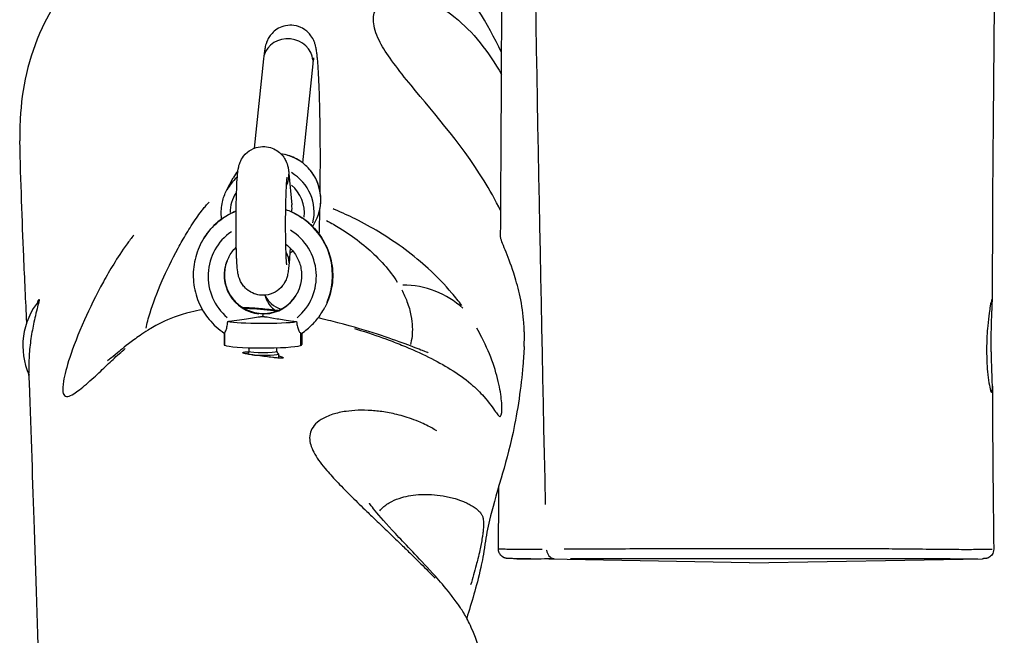
# Model space of a CAD drawing. Units: millimetres. Extents: x -4680 to 5117, y -3604 to 4412.
# Drawn here: x -1000 to -683, y -1438 to -1239 of the extents above; entities that cross this region are included whole.
import ezdxf

# ---------------------------------------------------------------- set-up
doc = ezdxf.new("R2010")
doc.units = ezdxf.units.MM
doc.header["$LTSCALE"] = 55
doc.layers.add('SW_Toestellen', color=2, linetype='Continuous')

msp = doc.modelspace()

# ---------------------------------------------------------------- linework, layer by layer
at = {"layer": 'SW_Toestellen'}
for p, q in [((-921.68, -1251.79), (-924.64, -1280.68)), ((-905.76, -1253.42), (-909.04, -1285.43)), ((-913.47, -1288.89), (-912.52, -1298.93)), ((-933.59, -1294.34), (-931.43, -1290.25)), ((-905.81, -1305.98), (-904.9, -1304.27)), ((-941.73, -1311.12), (-941.75, -1311.16)), ((-913.11, -1312.85), (-913.45, -1317.8)), ((-921.81, -1334.04), (-921.89, -1334.18)), ((-921.89, -1334.19), (-921.89, -1334.19)), ((-921.88, -1334.18), (-921.81, -1334.04)), ((-921.81, -1334.04), (-921.8, -1334.04)), ((-921.79, -1334.02), (-921.78, -1334.02)), ((-901.93, -1332.12), (-901.99, -1332.23)), ((-934.38, -1340.34), (-934.39, -1344.13)), ((-909.41, -1344.02), (-909.4, -1340.62)), ((-909.32, -1340.55), (-909.31, -1343.85)), ((-909.31, -1340.37), (-909.31, -1344.02)), ((-909.41, -1344.21), (-909.31, -1344.04)), ((-926.85, -1347.06), (-926.85, -1347.14)), ((-926.35, -1346.2), (-926.35, -1345.09)), ((-917.35, -1346.2), (-917.35, -1345.09)), ((-916.85, -1347.06), (-916.85, -1348.41)), ((-830.32, -1410.16), (-830.32, -1410.16)), ((-764.85, -1414.47), (-841.34, -1413.14)), ((-764.85, -1414.47), (-689.67, -1413.16))]:
    msp.add_line(p, q, dxfattribs=at)
msp.add_arc((-976.14, -1344.47), 23.2, 140.7468, 204.0184, dxfattribs=at)
for centre, major_axis, ratio, start_param, end_param in [((-913.72, -1252.6), (7.96, -0.81), 0.905315, 0.15708, 2.984513), ((-918.16, -1297.26), (13.26, -7.01), 0.995139, 0.095756, 1.819367), ((-918.16, -1297.26), (-13.26, 7.01), 0.995139, 6.106496, 6.273886), ((-921.43, -1289.64), (7.96, 0.75), 0.905393, 5.768549, 6.256099), ((-920.33, -1301.35), (13.26, -7.01), 0.995139, 0.25749, 1.516526), ((-920.33, -1301.35), (-13.26, 7.01), 0.995139, 5.927248, 6.264452), ((-920.47, -1301.61), (10.61, -5.61), 0.995139, 0.379801, 1.345948), ((-920.47, -1301.61), (-10.61, 5.61), 0.995139, 6.199574, 6.759494), ((-920.47, -1299.89), (-0.11, 9.2), 0.868369, 4.552639, 4.806427), ((-921.87, -1321.7), (-18.27, 13.14), 0.996708, 5.763496, 6.385343), ((-921.83, -1321.62), (20.56, -9.15), 0.993387, 2.418048, 3.039763), ((-921.83, -1321.62), (20.56, -9.15), 0.993387, 0.018821, 1.568811), ((-921.87, -1321.7), (-18.27, 13.14), 0.996708, 3.364403, 4.914303), ((-922.1, -1322.01), (13.52, -11.11), 0.997081, 2.863144, 4.698159), ((-922.1, -1322.01), (13.52, -11.11), 0.997081, 6.100579, 7.988507), ((-921.43, -1317.25), (7.98, -0.55), 0.818237, 0.027665, 0.525631), ((-921.87, -1321.7), (8.27, -9.38), 0.997579, 3.605503, 5.454958), ((-921.83, -1321.62), (-11.58, 4.71), 0.991933, 0.004929, 1.852716), ((-877.94, -1353.97), (26.08, 14.83), 0.961633, 0.303043, 1.029839), ((-921.87, -1321.7), (8.27, -9.38), 0.997579, 5.612431, 6.590037), ((-921.83, -1321.62), (-11.58, 4.71), 0.991933, 2.009841, 2.982875), ((-913.72, -1325.12), (-7.89, -1.32), 0.964933, 0.270907, 1.088881), ((-921.89, -1339.17), (0.02, 5), 0.045858, 0.11273, 0.569412), ((-921.89, -1339.17), (0.02, 5), 0.045858, 0.11273, 0.569412), ((-921.81, -1339.02), (0.02, 5), 0.045858, 0.004368, 0.082991), ((-921.8, -1339.02), (0.02, 5), 0.045858, 0.004377, 0.082991), ((-921.85, -1336.1), (-12.5, 0), 0.087156, 0.429668, 2.619825), ((-914.31, -1344.02), (-5, 0), 0.087183, 3.095528, 3.141693), ((-929.39, -1344.13), (5, 0), 0.087183, 3.141492, 3.437821), ((-921.85, -1344.07), (12.5, 0), 0.087156, 3.311391, 6.021287), ((-921.85, -1347.06), (-5, 0), 0.087156, 6.131064, 6.507233), ((-921.85, -1346.2), (-4.5, 0), 0.087156, 0.15708, 2.984513), ((-921.85, -1347.06), (5, 0), 0.087156, 3.968313, 6.435306), ((-914.4, -1344.19), (5, 0), 0.087183, 5.894828, 6.237121), ((-827.66, -1410.15), (0.01, -3), 0.884995, 4.790192, 6.184587)]:
    msp.add_ellipse(centre, major_axis=major_axis, ratio=ratio, start_param=start_param, end_param=end_param, dxfattribs=at)
for points, knots in [([(-682.62, -1032.48), (-683.17, -1065.8), (-683.75, -1099.13), (-685.42, -1198.49), (-686.48, -1264.44), (-686.51, -1330.24)], [0, 0, 0, 0, 10.00053, 10.00053, 29.839195, 29.839195, 29.839195, 29.839195]), ([(-844.83, -1249.81), (-849.4, -1240.1), (-855.08, -1231.5), (-866.33, -1217.63), (-873.42, -1210.46), (-887.64, -1201.28), (-893.34, -1199.37), (-901.72, -1197.88), (-905.97, -1197.43), (-912.1, -1197.67)], [23.20239, 23.20239, 23.20239, 23.20239, 30.605913, 30.605913, 37.707965, 37.707965, 43.740944, 43.740944, 47.14033, 47.14033, 47.14033, 47.14033]), ([(-930.13, -1199.82), (-937.6, -1201.2), (-947.12, -1203.53), (-964.57, -1210.91), (-971.8, -1215.42), (-984.72, -1227.19), (-989.63, -1234.34), (-997.62, -1251.47), (-999.68, -1261.55), (-1000.33, -1273.63), (-1000.36, -1275.99), (-1000.31, -1278.29)], [49.705148, 49.705148, 49.705148, 49.705148, 52.021379, 52.021379, 54.198253, 54.198253, 56.705086, 56.705086, 59.945614, 59.945614, 60.748107, 60.748107, 60.748107, 60.748107]), ([(-845.1, -1301), (-846.91, -1297.26), (-848.78, -1294), (-858.25, -1278.6), (-868.08, -1267.74), (-879.62, -1253.55), (-882.63, -1249.39), (-885.47, -1243.63), (-886.08, -1241.63), (-886.29, -1238.28), (-886.01, -1236.86), (-884.46, -1234.07), (-882.94, -1232.79), (-875.9, -1230.37), (-868.28, -1231.58), (-854.25, -1243.01), (-849, -1249.48), (-844.87, -1256.92)], [-39.368867, -39.368867, -39.368867, -39.368867, -37.790824, -37.790824, -30.527145, -30.527145, -26.469501, -26.469501, -23.953599, -23.953599, -21.739232, -21.739232, -18.924533, -18.924533, -12.577652, -12.577652, -8.431531, -8.431531, -8.431531, -8.431531]), ([(-903.39, -1294.78), (-903.36, -1291.76), (-903.34, -1288.68), (-903.33, -1284.58), (-903.33, -1283.54), (-903.33, -1281.45), (-903.34, -1280.41), (-903.35, -1278.34), (-903.36, -1277.31), (-903.38, -1275.29), (-903.39, -1274.3), (-903.42, -1272.35), (-903.43, -1271.39), (-903.47, -1269.48), (-903.49, -1268.54), (-903.53, -1266.71), (-903.56, -1265.81), (-903.61, -1264.08), (-903.63, -1263.25), (-903.69, -1261.61), (-903.72, -1260.81), (-903.78, -1259.26), (-903.82, -1258.51), (-903.89, -1257.07), (-903.93, -1256.39), (-904.01, -1255.09), (-904.05, -1254.48), (-904.13, -1253.25), (-904.18, -1252.64), (-904.29, -1251.5), (-904.34, -1250.97), (-904.46, -1249.97), (-904.53, -1249.5), (-904.68, -1248.59), (-904.76, -1248.15), (-904.95, -1247.36), (-905.04, -1247.07), (-905.26, -1246.42), (-905.39, -1246.08), (-905.82, -1245.19), (-906.12, -1244.59), (-907.29, -1243.24), (-907.96, -1242.58), (-909.81, -1241.56), (-910.78, -1241.2), (-912.74, -1240.93), (-913.68, -1240.96), (-915.39, -1241.3), (-916.16, -1241.6), (-917.55, -1242.35), (-918.11, -1242.8), (-919.1, -1243.74), (-919.45, -1244.21), (-920.05, -1245.1), (-920.25, -1245.49), (-920.62, -1246.29), (-920.74, -1246.64), (-921.06, -1247.63), (-921.16, -1248.12), (-921.44, -1249.61), (-921.56, -1250.6), (-921.68, -1251.79)], [7.585857, 7.585857, 7.585857, 7.585857, 7.820882, 7.820882, 7.901143, 7.901143, 7.982435, 7.982435, 8.06371, 8.06371, 8.143929, 8.143929, 8.224545, 8.224545, 8.306161, 8.306161, 8.387726, 8.387726, 8.468206, 8.468206, 8.550305, 8.550305, 8.633326, 8.633326, 8.716194, 8.716194, 8.797901, 8.797901, 8.889493, 8.889493, 8.981182, 8.981182, 9.071673, 9.071673, 9.159689, 9.159689, 9.206508, 9.206508, 9.243967, 9.243967, 9.285126, 9.285126, 9.312377, 9.312377, 9.331384, 9.331384, 9.346656, 9.346656, 9.362257, 9.362257, 9.381205, 9.381205, 9.406086, 9.406086, 9.437532, 9.437532, 9.482664, 9.482664, 9.580361, 9.580361, 9.773844, 9.773844, 9.773844, 9.773844]), ([(-905.52, -1251.54), (-905.52, -1251.54), (-905.52, -1251.55), (-905.55, -1251.69), (-905.61, -1252.05), (-905.7, -1252.8), (-905.73, -1253.09), (-905.76, -1253.42)], [9.5456906, 9.5456906, 9.5456906, 9.5456906, 9.5722143, 9.5722143, 9.7063835, 9.7063835, 9.7738438, 9.7738438, 9.7738438, 9.7738438]), ([(-998.08, -1336.91), (-998.4, -1329.98), (-998.73, -1322.88), (-999.55, -1303.84), (-1000, -1291.56), (-1000.3, -1278.29)], [16.41087, 16.41087, 16.41087, 16.41087, 40.000113, 40.000113, 78.197812, 78.197812, 78.197812, 78.197812]), ([(-913.45, -1317.8), (-913.48, -1318.15), (-913.5, -1318.48), (-913.56, -1319.11), (-913.58, -1319.41), (-913.65, -1319.98), (-913.68, -1320.26), (-913.76, -1320.81), (-913.81, -1321.09), (-913.94, -1321.7), (-914.01, -1322.01), (-914.28, -1322.83), (-914.42, -1323.28), (-915.18, -1324.61), (-915.61, -1325.35), (-917.39, -1326.83), (-918.32, -1327.43), (-920.4, -1328.05), (-921.35, -1328.18), (-923.14, -1328.08), (-923.98, -1327.89), (-925.49, -1327.33), (-926.14, -1326.94), (-927.34, -1326.05), (-927.79, -1325.56), (-928.62, -1324.54), (-928.88, -1324.07), (-929.32, -1323.19), (-929.45, -1322.84), (-929.67, -1322.17), (-929.74, -1321.9), (-929.9, -1321.23), (-929.95, -1320.91), (-930.13, -1319.69), (-930.19, -1318.85), (-930.28, -1317.47), (-930.3, -1317.12), (-930.33, -1316.38), (-930.35, -1315.99), (-930.38, -1315.18), (-930.4, -1314.75), (-930.43, -1313.88), (-930.44, -1313.43), (-930.49, -1311.4), (-930.52, -1309.68), (-930.54, -1306.15), (-930.54, -1304.34), (-930.51, -1300.78), (-930.48, -1299.02), (-930.4, -1295.72), (-930.35, -1294.18), (-930.22, -1291.38), (-930.14, -1290.15), (-929.96, -1288.31), (-929.92, -1287.72), (-929.63, -1286.45), (-929.56, -1286.18), (-929.32, -1285.44), (-929.18, -1284.98), (-928.42, -1283.66), (-927.99, -1282.91), (-926.2, -1281.44), (-925.26, -1280.84), (-923.19, -1280.22), (-922.23, -1280.1), (-920.44, -1280.2), (-919.61, -1280.39), (-918.1, -1280.96), (-917.45, -1281.35), (-916.25, -1282.24), (-915.81, -1282.73), (-914.98, -1283.75), (-914.72, -1284.22), (-914.28, -1285.1), (-914.15, -1285.45), (-913.93, -1286.11), (-913.86, -1286.38), (-913.71, -1287.06), (-913.65, -1287.38), (-913.55, -1288.1), (-913.51, -1288.48), (-913.47, -1288.89)], [2.617994, 2.617994, 2.617994, 2.617994, 2.719616, 2.719616, 2.820437, 2.820437, 2.918822, 2.918822, 3.012199, 3.012199, 3.087433, 3.087433, 3.148309, 3.148309, 3.1907, 3.1907, 3.215107, 3.215107, 3.231167, 3.231167, 3.245937, 3.245937, 3.262662, 3.262662, 3.285023, 3.285023, 3.318275, 3.318275, 3.362666, 3.362666, 3.419697, 3.419697, 3.524957, 3.524957, 3.832914, 3.832914, 3.930839, 3.930839, 4.030823, 4.030823, 4.131223, 4.131223, 4.230194, 4.230194, 4.566215, 4.566215, 4.8946, 4.8946, 5.222088, 5.222088, 5.553409, 5.553409, 5.902205, 5.902205, 6.168441, 6.168441, 6.229666, 6.229666, 6.290201, 6.290201, 6.332515, 6.332515, 6.356818, 6.356818, 6.372855, 6.372855, 6.387628, 6.387628, 6.404376, 6.404376, 6.42679, 6.42679, 6.460127, 6.460127, 6.504572, 6.504572, 6.561745, 6.561745, 6.66763, 6.66763, 6.806784, 6.806784, 6.806784, 6.806784]), ([(-904.9, -1304.27), (-904.16, -1302.87), (-903.64, -1301.34), (-903.12, -1298.19), (-903.11, -1296.58), (-903.6, -1293.43), (-904.1, -1291.89), (-905.56, -1289.05), (-906.52, -1287.75), (-908.81, -1285.5), (-910.13, -1284.56), (-912.99, -1283.16), (-914.52, -1282.68), (-916.09, -1282.46)], [4.228028, 4.228028, 4.228028, 4.228028, 4.547465, 4.547465, 4.867015, 4.867015, 5.186856, 5.186856, 5.507049, 5.507049, 5.827516, 5.827516, 6.144936, 6.144936, 6.144936, 6.144936]), ([(-914.16, -1318.29), (-914.16, -1318.29), (-914.17, -1318.23), (-914.2, -1317.97), (-914.23, -1317.67), (-914.29, -1316.73), (-914.34, -1315.99), (-914.38, -1314.87), (-914.39, -1314.61), (-914.41, -1314.05), (-914.42, -1313.76), (-914.44, -1313.17), (-914.45, -1312.86), (-914.46, -1312.23), (-914.47, -1311.91), (-914.49, -1311.24), (-914.49, -1310.88), (-914.5, -1310.16), (-914.51, -1309.79), (-914.52, -1309.03), (-914.52, -1308.65), (-914.53, -1307.88), (-914.53, -1307.49), (-914.54, -1306.71), (-914.54, -1306.31), (-914.54, -1305.5), (-914.54, -1305.09), (-914.54, -1304.27), (-914.53, -1303.87), (-914.53, -1303.05), (-914.53, -1302.65), (-914.52, -1301.85), (-914.51, -1301.45), (-914.5, -1300.65), (-914.5, -1300.26), (-914.48, -1299.47), (-914.48, -1299.08), (-914.46, -1298.33), (-914.45, -1297.95), (-914.43, -1297.23), (-914.42, -1296.88), (-914.4, -1296.19), (-914.39, -1295.85), (-914.37, -1295.19), (-914.36, -1294.87), (-914.33, -1294.25), (-914.32, -1293.96), (-914.29, -1293.4), (-914.28, -1293.14), (-914.25, -1292.65), (-914.24, -1292.41), (-914.21, -1291.96), (-914.2, -1291.74), (-914.17, -1291.35), (-914.16, -1291.17), (-914.12, -1290.73), (-914.1, -1290.51), (-914.07, -1290.21), (-914.06, -1290.11), (-914.05, -1290.06), (-914.05, -1290.05), (-914.05, -1290.05)], [3.513437, 3.513437, 3.513437, 3.513437, 3.60126, 3.60126, 3.768192, 3.768192, 4.013205, 4.013205, 4.085606, 4.085606, 4.158753, 4.158753, 4.231773, 4.231773, 4.303838, 4.303838, 4.380181, 4.380181, 4.457429, 4.457429, 4.53462, 4.53462, 4.610808, 4.610808, 4.688322, 4.688322, 4.766822, 4.766822, 4.845317, 4.845317, 4.922818, 4.922818, 5.000353, 5.000353, 5.07893, 5.07893, 5.157554, 5.157554, 5.235217, 5.235217, 5.311682, 5.311682, 5.389254, 5.389254, 5.466952, 5.466952, 5.543748, 5.543748, 5.616507, 5.616507, 5.690495, 5.690495, 5.76477, 5.76477, 5.838203, 5.838203, 5.959596, 5.959596, 6.054475, 6.054475, 6.086058, 6.086058, 6.086058, 6.086058]), ([(-935.15, -1303.53), (-935.19, -1303.27), (-935.22, -1303.01), (-935.4, -1301.16), (-935.3, -1299.55), (-934.65, -1296.73), (-934.2, -1295.49), (-933.59, -1294.34)], [4.563224, 4.563224, 4.563224, 4.563224, 4.6157635, 4.6157635, 4.9355431, 4.9355431, 5.1967497, 5.1967497, 5.1967497, 5.1967497]), ([(-959.59, -1338.73), (-959.29, -1337.3), (-958.86, -1335.64), (-957.37, -1330.84), (-956.1, -1327.38), (-952.96, -1320.22), (-951.27, -1316.71), (-948.36, -1311.37), (-947.47, -1309.8), (-945.52, -1306.57), (-944.47, -1304.91), (-942.78, -1302.47), (-942.24, -1301.72), (-941.38, -1300.6), (-941.09, -1300.22), (-940.47, -1299.47), (-940.15, -1299.09), (-939.61, -1298.49), (-939.4, -1298.27), (-939.19, -1298.05)], [-39.884833, -39.884833, -39.884833, -39.884833, -35.642703, -35.642703, -29.027022, -29.027022, -23.735839, -23.735839, -21.629083, -21.629083, -19.522327, -19.522327, -18.612065, -18.612065, -18.156934, -18.156934, -17.701803, -17.701803, -17.43581, -17.43581, -17.43581, -17.43581]), ([(-941.73, -1311.12), (-940.61, -1309.02), (-939.16, -1307.09), (-935.71, -1303.79), (-933.72, -1302.42), (-931.21, -1301.23), (-930.86, -1301.08), (-930.51, -1300.93)], [-1.0864356, -1.0864356, -1.0864356, -1.0864356, -0.7672958, -0.7672958, -0.447926, -0.447926, -0.3966545, -0.3966545, -0.3966545, -0.3966545]), ([(-914.5, -1300.48), (-913.22, -1300.92), (-911.98, -1301.48), (-908.71, -1303.33), (-906.81, -1304.84), (-903.58, -1308.4), (-902.25, -1310.43), (-900.31, -1314.81), (-899.69, -1317.15), (-899.22, -1321.91), (-899.37, -1324.32), (-900.33, -1328.55), (-901.02, -1330.4), (-901.93, -1332.12)], [0.332459, 0.332459, 0.332459, 0.332459, 0.513072, 0.513072, 0.833917, 0.833917, 1.154514, 1.154514, 1.474626, 1.474626, 1.794201, 1.794201, 2.055157, 2.055157, 2.055157, 2.055157]), ([(-857.71, -1331.41), (-858.69, -1330.09), (-859.75, -1328.77), (-863.11, -1324.81), (-865.64, -1322.16), (-870.78, -1317.46), (-873.24, -1315.42), (-878.54, -1311.47), (-881.35, -1309.57), (-886.81, -1306.28), (-889.34, -1304.88), (-894.09, -1302.51), (-896.22, -1301.53), (-898.73, -1300.47), (-898.97, -1300.37), (-899.21, -1300.27)], [0.635325, 0.635325, 0.635325, 0.635325, 2.092505, 2.092505, 4.979162, 4.979162, 7.191556, 7.191556, 9.26257, 9.26257, 10.820544, 10.820544, 11.953351, 11.953351, 12.071176, 12.071176, 12.071176, 12.071176]), ([(-901.32, -1304.01), (-899.81, -1304.82), (-898.41, -1305.63), (-894.71, -1307.92), (-892.61, -1309.39), (-888.74, -1312.4), (-887, -1313.94), (-883.47, -1317.39), (-881.84, -1319.27), (-879.76, -1322.03), (-879.11, -1322.97), (-878.53, -1323.88)], [-10.412134, -10.412134, -10.412134, -10.412134, -9.26257, -9.26257, -7.191556, -7.191556, -4.979162, -4.979162, -2.092505, -2.092505, -0.548007, -0.548007, -0.548007, -0.548007]), ([(-963.57, -1308.73), (-964.37, -1309.72), (-965.06, -1310.66), (-967.43, -1313.93), (-968.79, -1316.05), (-971.25, -1320.07), (-972.34, -1321.96), (-975.84, -1328.32), (-977.8, -1332.39), (-981.52, -1340.73), (-983.07, -1344.79), (-985.21, -1351.32), (-985.88, -1353.91), (-986.46, -1357.35), (-986.53, -1358.48), (-986.31, -1360.05), (-986.05, -1360.51), (-985.41, -1360.8), (-985.15, -1360.82), (-984.31, -1360.69), (-983.65, -1360.4), (-982.32, -1359.58), (-981.72, -1359.16), (-980.38, -1358.13), (-979.63, -1357.52), (-978.09, -1356.18), (-977.32, -1355.49), (-975.78, -1354.06), (-975.04, -1353.37), (-973.56, -1351.98), (-972.87, -1351.31), (-971.53, -1350.04), (-970.92, -1349.47), (-969.63, -1348.27), (-968.97, -1347.66), (-967.62, -1346.45), (-966.99, -1345.89), (-966.27, -1345.27)], [18.731248, 18.731248, 18.731248, 18.731248, 19.522327, 19.522327, 21.629083, 21.629083, 23.735839, 23.735839, 29.027022, 29.027022, 35.642703, 35.642703, 41.683862, 41.683862, 46.144819, 46.144819, 50.370239, 50.370239, 52.547693, 52.547693, 56.368397, 56.368397, 58.922656, 58.922656, 61.544293, 61.544293, 63.751297, 63.751297, 65.501911, 65.501911, 66.867527, 66.867527, 67.859215, 67.859215, 68.762646, 68.762646, 69.446655, 69.446655, 69.446655, 69.446655]), ([(-941.75, -1311.16), (-942.78, -1313.11), (-943.51, -1315.2), (-944.35, -1319.51), (-944.46, -1321.73), (-944.01, -1326.1), (-943.47, -1328.26), (-941.78, -1332.32), (-940.64, -1334.22), (-937.85, -1337.62), (-936.2, -1339.11), (-934.38, -1340.34)], [1.086436, 1.086436, 1.086436, 1.086436, 1.379738, 1.379738, 1.673041, 1.673041, 1.966344, 1.966344, 2.259646, 2.259646, 2.552949, 2.552949, 2.552949, 2.552949]), ([(-914.48, -1311.68), (-913.8, -1312.18), (-913.18, -1312.74), (-911.72, -1314.35), (-910.99, -1315.48), (-909.91, -1317.92), (-909.57, -1319.22), (-909.32, -1321.87), (-909.4, -1323.21), (-909.94, -1325.57), (-910.32, -1326.6), (-910.83, -1327.56)], [0.633185, 0.633185, 0.633185, 0.633185, 0.834059, 0.834059, 1.153229, 1.153229, 1.472827, 1.472827, 1.793017, 1.793017, 2.055157, 2.055157, 2.055157, 2.055157]), ([(-837.57, -1344.68), (-837.53, -1344), (-837.51, -1343.31), (-837.49, -1342.17), (-837.48, -1341.73), (-837.49, -1340.92), (-837.49, -1340.56), (-837.51, -1339.73), (-837.53, -1339.25), (-837.59, -1337.89), (-837.65, -1337.02), (-838.01, -1333.08), (-838.5, -1330.25), (-839.65, -1325.16), (-840.31, -1322.93), (-841.95, -1317.91), (-842.95, -1315.41), (-844.49, -1311.54), (-845.16, -1309.88), (-845.16, -1309.38)], [0.736331, 0.736331, 0.736331, 0.736331, 0.942145, 0.942145, 1.073008, 1.073008, 1.176584, 1.176584, 1.314042, 1.314042, 1.567649, 1.567649, 2.469456, 2.469456, 3.369849, 3.369849, 4.788762, 4.788762, 6.269443, 6.269443, 6.269443, 6.269443]), ([(-932.91, -1315.84), (-932.29, -1314.66), (-931.47, -1313.59), (-930.49, -1312.65), (-930.48, -1312.63), (-930.46, -1312.62)], [-1.0864356, -1.0864356, -1.0864356, -1.0864356, -0.7654885, -0.7654885, -0.7597326, -0.7597326, -0.7597326, -0.7597326]), ([(-932.9, -1315.82), (-933.51, -1316.98), (-933.94, -1318.25), (-934.36, -1320.86), (-934.36, -1322.21), (-933.93, -1324.83), (-933.51, -1326.11), (-932.27, -1328.46), (-931.46, -1329.54), (-929.55, -1331.39), (-928.45, -1332.16), (-926.06, -1333.33), (-924.77, -1333.72), (-922.9, -1333.98), (-922.35, -1334.02), (-921.79, -1334.02)], [1.088293, 1.088293, 1.088293, 1.088293, 1.40875, 1.40875, 1.730895, 1.730895, 2.051996, 2.051996, 2.371647, 2.371647, 2.690032, 2.690032, 3.007788, 3.007788, 3.141387, 3.141387, 3.141387, 3.141387]), ([(-921.78, -1334.02), (-920.88, -1334.02), (-919.97, -1333.93), (-918.21, -1333.55), (-917.35, -1333.26), (-915.71, -1332.51), (-914.94, -1332.05), (-913.5, -1330.96), (-912.85, -1330.34), (-911.7, -1329), (-911.21, -1328.27), (-910.8, -1327.5)], [-3.141387, -3.141387, -3.141387, -3.141387, -2.924141, -2.924141, -2.706895, -2.706895, -2.489649, -2.489649, -2.272403, -2.272403, -2.060253, -2.060253, -2.060253, -2.060253]), ([(-921.25, -1328.12), (-921.13, -1328.54), (-920.99, -1329.02), (-920.39, -1330.25), (-920.09, -1330.84), (-919.02, -1332.06), (-918.55, -1332.54), (-917.86, -1333.01)], [6.0366948, 6.0366948, 6.0366948, 6.0366948, 6.1031076, 6.1031076, 6.1438712, 6.1438712, 6.1645317, 6.1645317, 6.1645317, 6.1645317]), ([(-877.08, -1326.38), (-876.39, -1327.69), (-875.83, -1328.93), (-874.77, -1331.74), (-874.36, -1333.24), (-873.83, -1336), (-873.7, -1337.25), (-873.62, -1339.49), (-873.66, -1340.48), (-873.87, -1342.45), (-874.05, -1343.35), (-874.29, -1344.02)], [-116.54707, -116.54707, -116.54707, -116.54707, -114.214725, -114.214725, -110.982707, -110.982707, -107.750689, -107.750689, -104.518672, -104.518672, -100.352975, -100.352975, -100.352975, -100.352975]), ([(-994.54, -1330.33), (-994.39, -1329.96), (-994.28, -1329.71), (-994.16, -1329.51), (-994.13, -1329.48), (-994.1, -1329.47), (-994.09, -1329.48), (-994.09, -1329.52), (-994.09, -1329.54), (-994.09, -1329.6), (-994.09, -1329.64), (-994.11, -1329.77), (-994.13, -1329.88), (-994.23, -1330.42), (-994.39, -1331.07), (-994.6, -1331.92)], [-1.383959, -1.383959, -1.383959, -1.383959, -1.051867, -1.051867, -0.874768, -0.874768, -0.781093, -0.781093, -0.704882, -0.704882, -0.617889, -0.617889, -0.470535, -0.470535, 0, 0, 0, 0]), ([(-687.98, -1338.02), (-687.84, -1336.51), (-687.68, -1335.14), (-687.39, -1333.07), (-687.27, -1332.3), (-686.97, -1330.63), (-686.81, -1329.94), (-686.6, -1329.36), (-686.53, -1329.43), (-686.5, -1330.26), (-686.52, -1330.98), (-686.59, -1332.89), (-686.64, -1334.03), (-686.75, -1336.94), (-686.8, -1338.75), (-686.83, -1341.47), (-686.84, -1342.26), (-686.83, -1343.52), (-686.83, -1343.97), (-686.83, -1344.81), (-686.82, -1345.19), (-686.81, -1346.02), (-686.8, -1346.46), (-686.78, -1347.66), (-686.76, -1348.41), (-686.68, -1351.01), (-686.61, -1352.74), (-686.5, -1355.68), (-686.46, -1356.88), (-686.46, -1358.68), (-686.51, -1359.24), (-686.72, -1359.59), (-686.87, -1359.39), (-687.21, -1358.3), (-687.4, -1357.47), (-687.74, -1355.37), (-687.9, -1354.16), (-688.13, -1351.68), (-688.21, -1350.48), (-688.3, -1348.27), (-688.32, -1347.29), (-688.33, -1345.83), (-688.33, -1345.37), (-688.32, -1344.55), (-688.31, -1344.21), (-688.3, -1343.54), (-688.29, -1343.22), (-688.26, -1342.39), (-688.24, -1341.88), (-688.15, -1340.22), (-688.07, -1339.09), (-687.98, -1338.02)], [-9.461069, -9.461069, -9.461069, -9.461069, -8.958785, -8.958785, -8.58588, -8.58588, -7.990483, -7.990483, -7.420275, -7.420275, -6.88305, -6.88305, -6.382245, -6.382245, -5.783129, -5.783129, -5.541305, -5.541305, -5.404333, -5.404333, -5.290174, -5.290174, -5.155823, -5.155823, -4.925119, -4.925119, -4.335642, -4.335642, -3.762274, -3.762274, -3.173117, -3.173117, -2.59101, -2.59101, -2.047042, -2.047042, -1.551484, -1.551484, -1.152744, -1.152744, -0.851243, -0.851243, -0.711683, -0.711683, -0.607616, -0.607616, -0.511321, -0.511321, -0.356989, -0.356989, 0, 0, 0, 0]), ([(-994.6, -1331.92), (-994.8, -1332.71), (-995.04, -1333.67), (-995.49, -1335.61), (-995.7, -1336.53), (-996.24, -1339.15), (-996.57, -1340.94), (-997.07, -1344.67), (-997.25, -1346.57), (-997.42, -1350.13), (-997.42, -1351.77), (-997.37, -1353.25), (-997.36, -1353.29), (-997.36, -1353.32)], [-9.498977, -9.498977, -9.498977, -9.498977, -9.06143, -9.06143, -8.724553, -8.724553, -8.159267, -8.159267, -7.589167, -7.589167, -7.050378, -7.050378, -7.038973, -7.038973, -7.038973, -7.038973]), ([(-941.38, -1332.82), (-942.63, -1333.01), (-943.88, -1333.25), (-949.08, -1334.49), (-952.32, -1335.85), (-956.41, -1337.85), (-957.78, -1338.66), (-960.95, -1340.64), (-962.32, -1341.63), (-966.03, -1344.4), (-967.55, -1345.7), (-970.88, -1348.46), (-972.15, -1349.35), (-972.05, -1349.32)], [-72.130286, -72.130286, -72.130286, -72.130286, -71.851502, -71.851502, -70.948794, -70.948794, -70.144489, -70.144489, -68.746943, -68.746943, -65.667263, -65.667263, -60.330855, -60.330855, -60.330855, -60.330855]), ([(-917.07, -1333.11), (-918.82, -1332.88), (-920.7, -1332.65), (-924.27, -1332.34), (-925.85, -1332.23), (-927.84, -1332.15), (-928.1, -1332.14), (-928.37, -1332.13)], [-74.373174, -74.373174, -74.373174, -74.373174, -73.708688, -73.708688, -73.234206, -73.234206, -73.161193, -73.161193, -73.161193, -73.161193]), ([(-927.51, -1332.3), (-924.03, -1332.45), (-921.07, -1332.76), (-918.23, -1333.13), (-918.04, -1333.15), (-917.85, -1333.18)], [73.1919567, 73.1919567, 73.1919567, 73.1919567, 74.016212, 74.016212, 74.0761065, 74.0761065, 74.0761065, 74.0761065]), ([(-909.41, -1340.43), (-908.79, -1340.02), (-908.19, -1339.58), (-907.03, -1338.63), (-906.48, -1338.13), (-905.43, -1337.08), (-904.93, -1336.53), (-903.98, -1335.37), (-903.54, -1334.77), (-902.72, -1333.53), (-902.33, -1332.89), (-901.99, -1332.23)], [-2.552635, -2.552635, -2.552635, -2.552635, -2.4531394, -2.4531394, -2.3536438, -2.3536438, -2.2541482, -2.2541482, -2.1546526, -2.1546526, -2.055157, -2.055157, -2.055157, -2.055157]), ([(-934.21, -1340.29), (-934.2, -1340.28), (-934.19, -1340.27), (-934.09, -1340.13), (-933.97, -1339.9), (-933.7, -1339.26), (-933.57, -1338.86), (-933.36, -1337.93), (-933.26, -1337.34), (-933.21, -1336.56)], [-0.7834665, -0.7834665, -0.7834665, -0.7834665, -0.7568122, -0.7568122, -0.4957388, -0.4957388, -0.2402566, -0.2402566, 0, 0, 0, 0]), ([(-931.95, -1336.41), (-929.65, -1336.12), (-927.47, -1335.76), (-924.92, -1335.34), (-924.11, -1335.2), (-923.18, -1335.09), (-922.95, -1335.07), (-922.58, -1335.04), (-922.43, -1335.04), (-922.23, -1335.03), (-922.18, -1335.03), (-922.08, -1335.03), (-922.04, -1335.03), (-922, -1335.03)], [-0.7208303, -0.7208303, -0.7208303, -0.7208303, -0.3623415, -0.3623415, -0.1426466, -0.1426466, -0.0719989, -0.0719989, -0.0288554, -0.0288554, -0.0116762, -0.0116762, -0.0000636, -0.0000636, -0.0000636, -0.0000636]), ([(-922, -1335.03), (-921.98, -1335.03), (-921.96, -1335.03), (-921.92, -1335.03), (-921.9, -1335.03), (-921.83, -1335.03), (-921.77, -1335.03), (-921.58, -1335.04), (-921.44, -1335.05), (-920.24, -1335.14), (-918.99, -1335.4), (-915.91, -1335.94), (-914.16, -1336.24), (-912.28, -1336.49)], [-1.456293, -1.456293, -1.456293, -1.456293, -1.443784, -1.443784, -1.43013, -1.43013, -1.394853, -1.394853, -1.301152, -1.301152, -0.571076, -0.571076, 0, 0, 0, 0]), ([(-922, -1335.03), (-922, -1335.03), (-922, -1335.03), (-922, -1335.03), (-922, -1335.03), (-922, -1335.03)], [13.6573173803, 13.6573173803, 13.6573173803, 13.6573173803, 13.6575755747, 13.6575755747, 13.657833769, 13.657833769, 13.657833769, 13.657833769]), ([(-911.01, -1336.65), (-910.97, -1337.26), (-910.88, -1337.83), (-910.62, -1338.83), (-910.46, -1339.24), (-910.11, -1339.93), (-909.93, -1340.19), (-909.75, -1340.36), (-909.73, -1340.38), (-909.71, -1340.39)], [-0.7379777, -0.7379777, -0.7379777, -0.7379777, -0.5518199, -0.5518199, -0.380192, -0.380192, -0.1930089, -0.1930089, -0.1656282, -0.1656282, -0.1656282, -0.1656282]), ([(-868.56, -1346.7), (-868.54, -1346.7), (-869.27, -1346.44), (-873, -1344.99), (-877.82, -1343.05), (-888.47, -1339.58), (-892.59, -1338.32), (-899.66, -1336.49), (-901.76, -1335.98), (-904.07, -1335.46)], [-90.063582, -90.063582, -90.063582, -90.063582, -87.368206, -87.368206, -80.847069, -80.847069, -77.601961, -77.601961, -76.354997, -76.354997, -76.354997, -76.354997]), ([(-892.31, -1338.86), (-892.08, -1338.93), (-891.85, -1339), (-888.11, -1340.15), (-885, -1341.21), (-880.37, -1342.91), (-878.69, -1343.56), (-873.88, -1345.51), (-871.02, -1346.79), (-865.83, -1349.37), (-863.5, -1350.65), (-858.91, -1353.49), (-856.72, -1355.06), (-853.18, -1358.06), (-851.76, -1359.47), (-848.86, -1362.76), (-847.63, -1364.58), (-846.43, -1366.28), (-846.13, -1366.68), (-845.56, -1367.26), (-845.33, -1367.34), (-844.8, -1366.87), (-844.67, -1365.58), (-844.86, -1361.94), (-845.09, -1359.97), (-846, -1355.42), (-846.67, -1352.85), (-848.55, -1347.46), (-849.74, -1344.64), (-851.73, -1340.78), (-852.29, -1339.75), (-852.88, -1338.73)], [77.901585, 77.901585, 77.901585, 77.901585, 78.038187, 78.038187, 80.161671, 80.161671, 81.49, 81.49, 84.168944, 84.168944, 86.847894, 86.847894, 90.002592, 90.002592, 92.621935, 92.621935, 96.261924, 96.261924, 97.911371, 97.911371, 100.081587, 100.081587, 104.518672, 104.518672, 107.750689, 107.750689, 110.982707, 110.982707, 114.214725, 114.214725, 115.365418, 115.365418, 115.365418, 115.365418]), ([(-916.39, -1348.44), (-916.72, -1348.42), (-917.11, -1348.39), (-917.91, -1348.31), (-918.3, -1348.27), (-919.43, -1348.14), (-920.2, -1348.04), (-921.83, -1347.83), (-922.67, -1347.72), (-924.23, -1347.52), (-924.94, -1347.43), (-926.16, -1347.25), (-926.67, -1347.17), (-927.47, -1347.03), (-927.76, -1346.96), (-928.05, -1346.87), (-928.11, -1346.85), (-928.24, -1346.8), (-928.29, -1346.77), (-928.33, -1346.72), (-928.34, -1346.71), (-928.35, -1346.68), (-928.35, -1346.67), (-928.34, -1346.65), (-928.34, -1346.64), (-928.31, -1346.62), (-928.29, -1346.6), (-928.18, -1346.54), (-928.04, -1346.5), (-927.55, -1346.42), (-927.14, -1346.38), (-926.55, -1346.36), (-926.45, -1346.35), (-926.36, -1346.35)], [-4.111234, -4.111234, -4.111234, -4.111234, -3.931147, -3.931147, -3.78799, -3.78799, -3.542777, -3.542777, -3.29062, -3.29062, -3.057379, -3.057379, -2.843162, -2.843162, -2.653247, -2.653247, -2.586405, -2.586405, -2.493366, -2.493366, -2.449297, -2.449297, -2.415792, -2.415792, -2.379885, -2.379885, -2.324073, -2.324073, -2.173675, -2.173675, -1.948412, -1.948412, -1.90843, -1.90843, -1.90843, -1.90843]), ([(-926.79, -1347), (-926.77, -1346.99), (-926.75, -1346.97), (-926.7, -1346.94), (-926.67, -1346.91), (-926.6, -1346.85), (-926.56, -1346.8), (-926.48, -1346.68), (-926.43, -1346.61), (-926.37, -1346.42), (-926.35, -1346.31), (-926.35, -1346.2)], [3.0355217, 3.0355217, 3.0355217, 3.0355217, 3.0659458, 3.0659458, 3.09637, 3.09637, 3.1267942, 3.1267942, 3.1572183, 3.1572183, 3.1876425, 3.1876425, 3.1876425, 3.1876425]), ([(-917.35, -1346.2), (-917.35, -1346.31), (-917.33, -1346.42), (-917.26, -1346.61), (-917.22, -1346.68), (-917.14, -1346.8), (-917.1, -1346.85), (-917.02, -1346.91), (-916.99, -1346.94), (-916.94, -1346.97), (-916.92, -1346.99), (-916.91, -1347)], [0.0460498, 0.0460498, 0.0460498, 0.0460498, 0.076474, 0.076474, 0.1068982, 0.1068982, 0.1373223, 0.1373223, 0.1677465, 0.1677465, 0.1981707, 0.1981707, 0.1981707, 0.1981707]), ([(-837.57, -1344.68), (-837.68, -1346.71), (-837.82, -1348.81), (-838.52, -1357.4), (-839.7, -1365.73), (-842.4, -1378.03), (-843.78, -1382.99), (-846.61, -1392.79), (-847.88, -1396.98), (-849.39, -1403.35), (-849.86, -1405.79), (-850.21, -1408.49)], [2.16978, 2.16978, 2.16978, 2.16978, 8.679154, 8.679154, 28.20895, 28.20895, 44.772034, 44.772034, 66.895388, 66.895388, 82.185779, 82.185779, 82.185779, 82.185779]), ([(-916.85, -1347.64), (-916.68, -1347.69), (-916.52, -1347.74), (-915.91, -1347.94), (-915.6, -1348.08), (-915.41, -1348.22), (-915.38, -1348.25), (-915.35, -1348.29), (-915.35, -1348.3), (-915.35, -1348.32), (-915.35, -1348.33), (-915.36, -1348.35), (-915.37, -1348.37), (-915.41, -1348.39), (-915.45, -1348.41), (-915.66, -1348.45), (-915.97, -1348.46), (-916.39, -1348.44)], [-0.8285279, -0.8285279, -0.8285279, -0.8285279, -0.7475672, -0.7475672, -0.4904712, -0.4904712, -0.4202566, -0.4202566, -0.3794279, -0.3794279, -0.3476567, -0.3476567, -0.3063144, -0.3063144, -0.2357172, -0.2357172, 0, 0, 0, 0]), ([(-991.97, -1490.69), (-992.14, -1487.66), (-992.31, -1484.66), (-992.94, -1472.77), (-993.37, -1464.12), (-994.66, -1435.57), (-995.15, -1418.18), (-996.2, -1385.68), (-996.67, -1370.12), (-997.36, -1353.32)], [0, 0, 0, 0, 10.000005, 10.000005, 40.000096, 40.000096, 111.370123, 111.370123, 171.03872, 171.03872, 171.03872, 171.03872]), ([(-865.76, -1371.92), (-866.33, -1371.57), (-866.87, -1371.25), (-868.93, -1370.11), (-870.34, -1369.46), (-873.7, -1368.06), (-875.55, -1367.46), (-879.08, -1366.49), (-880.74, -1366.14), (-883.88, -1365.63), (-885.36, -1365.46), (-889.88, -1365.15), (-892.64, -1365.27), (-896.6, -1365.84), (-898.01, -1366.16), (-900.75, -1367.03), (-902.03, -1367.61), (-903.99, -1368.84), (-904.74, -1369.48), (-906.42, -1371.5), (-906.91, -1373.02), (-906.64, -1376.18), (-906.08, -1377.75), (-904.17, -1381.06), (-902.88, -1382.8), (-900.19, -1385.95), (-898.98, -1387.28), (-896.24, -1390.14), (-894.71, -1391.68), (-891.58, -1394.76), (-890.01, -1396.29), (-887.27, -1398.94), (-886.15, -1400.01), (-883.65, -1402.41), (-882.27, -1403.74), (-879.65, -1406.26), (-878.44, -1407.43), (-876.18, -1409.62), (-875.15, -1410.62), (-873.22, -1412.51), (-872.34, -1413.37), (-870.69, -1415.01), (-869.93, -1415.76), (-868.5, -1417.2), (-867.86, -1417.86), (-866.89, -1418.86), (-866.61, -1419.15), (-866.33, -1419.45)], [50.677361, 50.677361, 50.677361, 50.677361, 51.363688, 51.363688, 53.336849, 53.336849, 56.351885, 56.351885, 59.485625, 59.485625, 62.619366, 62.619366, 69.586946, 69.586946, 74.113128, 74.113128, 79.460042, 79.460042, 84.012103, 84.012103, 92.682824, 92.682824, 99.890857, 99.890857, 106.585422, 106.585422, 111.029267, 111.029267, 115.601188, 115.601188, 119.634177, 119.634177, 122.237169, 122.237169, 125.195874, 125.195874, 127.544747, 127.544747, 129.370314, 129.370314, 130.774793, 130.774793, 131.8716, 131.8716, 132.706712, 132.706712, 133.032687, 133.032687, 133.032687, 133.032687]), ([(-884.13, -1397.72), (-883.84, -1397.34), (-883.5, -1396.98), (-882.35, -1395.9), (-881.4, -1395.24), (-879.34, -1394.18), (-878.27, -1393.76), (-875.26, -1392.88), (-873.14, -1392.52), (-869.7, -1392.38), (-868.59, -1392.39), (-866.24, -1392.53), (-865.01, -1392.66), (-862.48, -1393.09), (-861.17, -1393.38), (-858.93, -1394.05), (-858.02, -1394.37), (-856.61, -1394.96), (-856.11, -1395.18), (-855.18, -1395.66), (-854.73, -1395.9), (-853.89, -1396.42), (-853.49, -1396.68), (-852.87, -1397.17), (-852.64, -1397.35), (-852.24, -1397.72), (-852.07, -1397.88), (-851.76, -1398.22), (-851.63, -1398.38), (-851.43, -1398.66), (-851.36, -1398.75), (-851.23, -1398.97), (-851.16, -1399.08), (-851.04, -1399.34), (-850.99, -1399.48), (-850.89, -1399.82), (-850.84, -1400.01), (-850.76, -1400.47), (-850.73, -1400.75), (-850.68, -1401.42), (-850.68, -1401.81), (-850.69, -1402.56), (-850.71, -1402.91), (-850.77, -1403.81), (-850.82, -1404.35), (-850.95, -1405.39), (-851.02, -1405.89), (-851.2, -1407.07), (-851.32, -1407.74), (-851.58, -1409.09), (-851.72, -1409.78), (-852.08, -1411.39), (-852.29, -1412.29), (-852.68, -1413.87), (-852.85, -1414.55), (-853.32, -1416.31), (-853.61, -1417.37), (-854.21, -1419.49), (-854.52, -1420.54), (-854.83, -1421.58)], [-81.97755, -81.97755, -81.97755, -81.97755, -79.460042, -79.460042, -74.113128, -74.113128, -69.586946, -69.586946, -62.619366, -62.619366, -59.485625, -59.485625, -56.351885, -56.351885, -53.336849, -53.336849, -51.363688, -51.363688, -50.321822, -50.321822, -49.390526, -49.390526, -48.571433, -48.571433, -48.107526, -48.107526, -47.752339, -47.752339, -47.470714, -47.470714, -47.329902, -47.329902, -47.18909, -47.18909, -47.058324, -47.058324, -46.927559, -46.927559, -46.780457, -46.780457, -46.593312, -46.593312, -46.427235, -46.427235, -46.15987, -46.15987, -45.896663, -45.896663, -45.522377, -45.522377, -45.110349, -45.110349, -44.536733, -44.536733, -44.08066, -44.08066, -43.342499, -43.342499, -42.573501, -42.573501, -42.573501, -42.573501]), ([(-850.23, -1458.69), (-850.25, -1455.31), (-850.46, -1451.67), (-851.64, -1444), (-852.65, -1439.68), (-855.39, -1433.61), (-856.16, -1432.21), (-857.57, -1429.83), (-858.19, -1428.91), (-859.76, -1426.64), (-860.57, -1425.6), (-863.27, -1422.17), (-864.79, -1420.45), (-871.22, -1413.26), (-874.86, -1409.58), (-881.07, -1402.97), (-883.49, -1400.31), (-886.7, -1396.47), (-887.48, -1395.26), (-887.48, -1395.26)], [-137.607983, -137.607983, -137.607983, -137.607983, -136.563156, -136.563156, -135.479764, -135.479764, -135.052858, -135.052858, -134.505067, -134.505067, -133.504561, -133.504561, -130.885997, -130.885997, -121.74985, -121.74985, -112.613703, -112.613703, -103.589395, -103.589395, -103.589395, -103.589395]), ([(-850.21, -1408.49), (-850.64, -1411.67), (-851.11, -1413.93), (-852.31, -1419.36), (-853.04, -1422.05), (-854.55, -1427.38), (-855.33, -1429.94), (-856.09, -1432.36)], [-46.102065, -46.102065, -46.102065, -46.102065, -45.171295, -45.171295, -43.660996, -43.660996, -41.994369, -41.994369, -41.994369, -41.994369]), ([(-841.34, -1413.14), (-841.52, -1413.14), (-841.7, -1413.13), (-842.02, -1413.13), (-842.17, -1413.12), (-842.45, -1413.11), (-842.57, -1413.11), (-842.79, -1413.1), (-842.89, -1413.1), (-843.07, -1413.08), (-843.12, -1413.08), (-843.32, -1413.05), (-843.39, -1413.04), (-843.55, -1413), (-843.6, -1412.99), (-843.74, -1412.95), (-843.85, -1412.92), (-844.16, -1412.79), (-844.34, -1412.71), (-844.73, -1412.43), (-844.87, -1412.32), (-845.12, -1412.06), (-845.24, -1411.92), (-845.53, -1411.48), (-845.71, -1411.12), (-845.84, -1410.48), (-845.86, -1410.27), (-845.85, -1410.06)], [-36.10449, -36.10449, -36.10449, -36.10449, -35.837002, -35.837002, -35.569513, -35.569513, -35.302025, -35.302025, -35.034536, -35.034536, -34.900792, -34.900792, -34.850996, -34.850996, -34.834837, -34.834837, -34.811369, -34.811369, -34.792571, -34.792571, -34.784971, -34.784971, -34.779382, -34.779382, -34.770902, -34.770902, -34.767048, -34.767048, -34.767048, -34.767048]), ([(-831.74, -1410.17), (-834.89, -1410.18), (-837.34, -1410.19), (-840.54, -1410.18), (-841.56, -1410.17), (-843.36, -1410.15), (-844.13, -1410.14), (-845.21, -1410.11), (-845.59, -1410.09), (-845.77, -1410.08), (-845.77, -1410.07), (-845.78, -1410.07)], [-39.556992, -39.556992, -39.556992, -39.556992, -37.833602, -37.833602, -36.845856, -36.845856, -35.85811, -35.85811, -35.054215, -35.054215, -35.01915, -35.01915, -35.01915, -35.01915]), ([(-686.56, -1410.15), (-687.35, -1410.19), (-688.97, -1410.22), (-692.88, -1410.26), (-694.94, -1410.26), (-698.52, -1410.25), (-699.79, -1410.24), (-702.56, -1410.21), (-704.05, -1410.2), (-707.07, -1410.16), (-708.54, -1410.14), (-711.88, -1410.09), (-713.75, -1410.08), (-718.42, -1410.04), (-721.31, -1410.03), (-727.32, -1410.02), (-730.45, -1410.01), (-737.21, -1410), (-740.92, -1410), (-748.97, -1409.99), (-753.33, -1409.98), (-762.69, -1409.97), (-767.68, -1409.97), (-776.57, -1409.98), (-780.46, -1409.98), (-787.54, -1409.99), (-790.75, -1410), (-797.14, -1410.01), (-800.37, -1410.02), (-807.1, -1410.05), (-810.56, -1410.06), (-817.19, -1410.09), (-820.34, -1410.11), (-823.64, -1410.12), (-824.14, -1410.13), (-824.64, -1410.13)], [-14.964218, -14.964218, -14.964218, -14.964218, -13.035345, -13.035345, -11.56221, -11.56221, -10.825643, -10.825643, -10.089077, -10.089077, -9.503508, -9.503508, -8.917939, -8.917939, -8.161141, -8.161141, -7.384472, -7.384472, -6.469115, -6.469115, -5.41523, -5.41523, -4.216311, -4.216311, -3.292109, -3.292109, -2.511051, -2.511051, -1.696189, -1.696189, -0.729778, -0.729778, 0.345232, 0.345232, 0.54561, 0.54561, 0.54561, 0.54561]), ([(-686.03, -1410.1), (-686.03, -1410.42), (-686.08, -1410.74), (-686.26, -1411.33), (-686.4, -1411.59), (-686.71, -1412.06), (-686.88, -1412.24), (-687.26, -1412.57), (-687.43, -1412.68), (-687.76, -1412.86), (-687.88, -1412.91), (-688.1, -1412.99), (-688.18, -1413.01), (-688.34, -1413.06), (-688.41, -1413.07), (-688.55, -1413.1), (-688.61, -1413.11), (-688.79, -1413.13), (-688.85, -1413.13), (-688.98, -1413.14), (-689.04, -1413.15), (-689.18, -1413.15), (-689.24, -1413.15), (-689.4, -1413.16), (-689.48, -1413.16), (-689.6, -1413.16), (-689.63, -1413.16), (-689.67, -1413.16)], [-15.8258755, -15.8258755, -15.8258755, -15.8258755, -15.8183227, -15.8183227, -15.810081, -15.810081, -15.7994027, -15.7994027, -15.7838302, -15.7838302, -15.7633941, -15.7633941, -15.7407013, -15.7407013, -15.7101908, -15.7101908, -15.6550587, -15.6550587, -15.4986237, -15.4986237, -15.2998931, -15.2998931, -15.1011625, -15.1011625, -14.9024319, -14.9024319, -14.8322226, -14.8322226, -14.8322226, -14.8322226]), ([(-840.95, -1413.15), (-840.54, -1413.15), (-840.08, -1413.16), (-838.7, -1413.17), (-837.69, -1413.17), (-834.47, -1413.17), (-831.95, -1413.16), (-828.73, -1413.15)], [36.289721, 36.289721, 36.289721, 36.289721, 36.845856, 36.845856, 37.833602, 37.833602, 39.623864, 39.623864, 39.623864, 39.623864]), ([(-822.58, -1413.13), (-821.99, -1413.12), (-821.39, -1413.12), (-818.11, -1413.11), (-815.1, -1413.1), (-808.8, -1413.09), (-805.53, -1413.09), (-799.12, -1413.09), (-796.05, -1413.09), (-789.94, -1413.1), (-786.86, -1413.1), (-780.05, -1413.1), (-776.29, -1413.11), (-767.67, -1413.11), (-762.81, -1413.12), (-753.69, -1413.12), (-749.43, -1413.11), (-741.57, -1413.11), (-737.95, -1413.1), (-731.39, -1413.09), (-728.38, -1413.08), (-722.69, -1413.07), (-720.01, -1413.07), (-715.72, -1413.07), (-714.01, -1413.08), (-710.9, -1413.09), (-709.5, -1413.1), (-706.61, -1413.11), (-705.16, -1413.13), (-702.46, -1413.14), (-701.21, -1413.15), (-697.7, -1413.17), (-695.68, -1413.18), (-692.91, -1413.18), (-691.95, -1413.18), (-691.18, -1413.18)], [-0.595305, -0.595305, -0.595305, -0.595305, -0.345232, -0.345232, 0.729778, 0.729778, 1.696189, 1.696189, 2.511051, 2.511051, 3.292109, 3.292109, 4.216311, 4.216311, 5.41523, 5.41523, 6.469115, 6.469115, 7.384472, 7.384472, 8.161141, 8.161141, 8.917939, 8.917939, 9.503508, 9.503508, 10.089077, 10.089077, 10.825643, 10.825643, 11.56221, 11.56221, 13.035345, 13.035345, 14.020247, 14.020247, 14.020247, 14.020247])]:
    msp.add_open_spline(points, degree=3, knots=knots, dxfattribs=at)
for points in [[(-830.64, -1395.67), (-832.55, -1308.72), (-834.13, -1221.76), (-835.41, -1134.79)], [(-845.16, -1309.38), (-844.86, -1259.22), (-844.64, -1209.06), (-844.45, -1158.9)], [(-929.91, -1287.93), (-930.48, -1288.65), (-930.99, -1289.43), (-931.43, -1290.25)], [(-903.69, -1308.46), (-903.61, -1305.9), (-903.54, -1303.16), (-903.48, -1300.31)], [(-912.15, -1313.91), (-912.5, -1314.14), (-912.86, -1314.35), (-913.23, -1314.55)], [(-933.21, -1336.56), (-932.82, -1336.52), (-932.4, -1336.47), (-931.95, -1336.41)], [(-912.28, -1336.49), (-911.83, -1336.55), (-911.41, -1336.6), (-911.01, -1336.65)], [(-934.21, -1340.29), (-934.31, -1340.33), (-934.37, -1340.35), (-934.38, -1340.34)], [(-934.17, -1344.26), (-934.18, -1342.94), (-934.2, -1341.62), (-934.21, -1340.29)], [(-909.71, -1340.39), (-909.73, -1341.72), (-909.75, -1343.04), (-909.77, -1344.36)], [(-909.41, -1340.43), (-909.44, -1340.45), (-909.55, -1340.44), (-909.71, -1340.39)], [(-686.46, -1357.52), (-686.39, -1375.03), (-686.25, -1392.56), (-686.03, -1410.1)], [(-845.85, -1410.06), (-845.8, -1403.24), (-845.75, -1396.42), (-845.69, -1389.61)]]:
    msp.add_open_spline(points, degree=3, dxfattribs=at)

doc.saveas('drawing.dxf')
